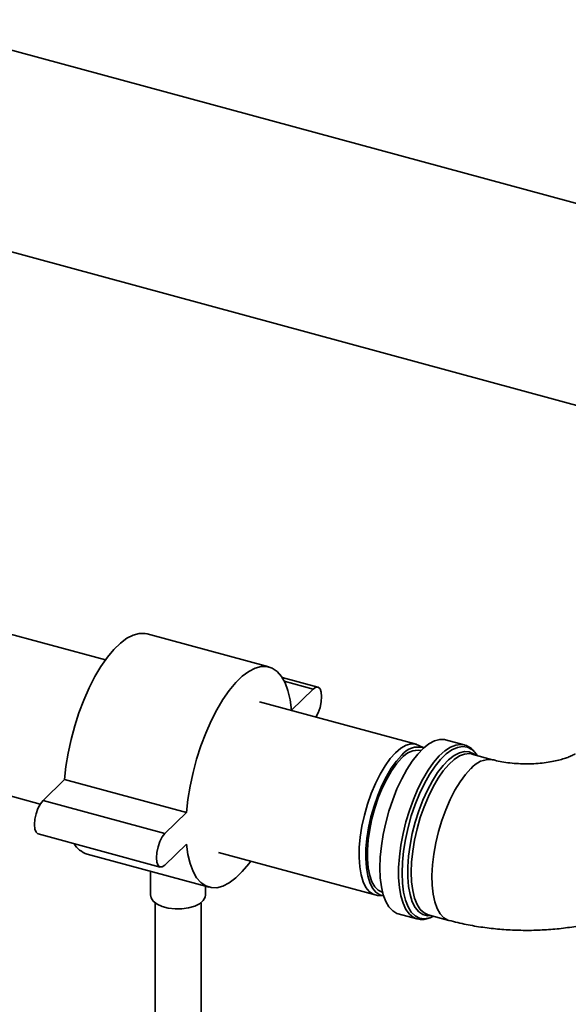
# Paper-space layout 'Blatt1' of a CAD drawing. Units: millimetres. Extents: x 0 to 6300, y 0 to 4455.
# Drawn here: x 5259 to 5379, y 1575 to 1790 of the extents above; entities that cross this region are included whole.
import ezdxf

# ---------------------------------------------------------------- set-up
doc = ezdxf.new("R2010")
doc.units = ezdxf.units.MM
doc.header["$LTSCALE"] = 15

psp = doc.layouts.new('Blatt1')

# ---------------------------------------------------------------- linework, layer by layer
at = {"color": 7, "linetype": 'Continuous', "lineweight": 35}
for p, q in [((5470.25, 1725.11), (5233.13, 1789.55)), ((5229.85, 1746.51), (5459.13, 1684.19)), ((5277.89, 1650.16), (5252.61, 1657.03)), ((5313.48, 1648.62), (5286.95, 1655.83)), ((5324.13, 1644.23), (5316.33, 1646.35)), ((5323.08, 1643.8), (5316.81, 1645.5)), ((5323.08, 1643.8), (5318.41, 1639.24)), ((5345.47, 1631.79), (5311.42, 1641.05)), ((5347.16, 1631.02), (5345.96, 1631.61)), ((5355.96, 1631.66), (5351.91, 1632.76)), ((5355.96, 1631.66), (5356.04, 1631.64)), ((5346.57, 1630.46), (5346.54, 1630.47)), ((5357.63, 1629.65), (5357.52, 1629.68)), ((5362.13, 1628.43), (5357.63, 1629.65)), ((5243.69, 1624.22), (5263.71, 1618.78)), ((5268.98, 1624.11), (5264.32, 1619.56)), ((5295.52, 1616.9), (5268.98, 1624.11)), ((5290.85, 1612.34), (5264.32, 1619.56)), ((5295.52, 1616.9), (5290.85, 1612.34)), ((5263.27, 1612.27), (5289.8, 1605.06)), ((5290.85, 1605.49), (5295.52, 1610.04)), ((5273.91, 1607.87), (5300.45, 1600.66)), ((5302.5, 1608.24), (5336.55, 1598.98)), ((5287.7, 1604.13), (5287.7, 1599.01)), ((5299.7, 1599.01), (5299.7, 1600.87)), ((5338.14, 1599.59), (5338.18, 1599.58)), ((5288.7, 1597.3), (5288.7, 1556.25)), ((5298.7, 1556.25), (5298.7, 1597.3)), ((5337.07, 1598.9), (5338.4, 1598.8)), ((5341.61, 1594.89), (5345.67, 1593.79)), ((5348.12, 1594.67), (5352.62, 1593.45)), ((5348.53, 1594.03), (5349.29, 1594.36))]:
    psp.add_line(p, q, dxfattribs=at)
at = {"color": 7, "linetype": 'Continuous', "lineweight": 35, "flags": 128}
for points in [[(5286.95, 1655.83), (5286.51, 1655.93), (5285.25, 1655.93), (5283.93, 1655.58), (5282.55, 1654.86), (5281.14, 1653.81), (5279.72, 1652.42), (5278.31, 1650.73), (5276.93, 1648.75), (5275.61, 1646.52), (5274.35, 1644.07), (5273.19, 1641.43), (5272.14, 1638.66), (5271.21, 1635.78), (5270.42, 1632.84), (5269.78, 1629.88), (5269.3, 1626.96), (5268.98, 1624.11)], [(5318.41, 1639.24), (5318.1, 1641.48), (5317.61, 1643.47), (5316.97, 1645.17), (5316.18, 1646.56), (5315.25, 1647.63), (5314.2, 1648.35), (5313.04, 1648.72), (5311.79, 1648.72), (5310.46, 1648.37), (5309.08, 1647.65), (5307.67, 1646.6), (5306.25, 1645.21), (5304.84, 1643.52), (5303.47, 1641.54), (5302.14, 1639.31), (5300.89, 1636.86), (5299.73, 1634.22), (5298.67, 1631.44), (5297.74, 1628.57), (5296.95, 1625.63), (5296.31, 1622.67), (5295.83, 1619.75), (5295.52, 1616.9)], [(5323.68, 1637.72), (5324.17, 1638.67), (5324.59, 1639.83), (5324.85, 1641.04), (5324.94, 1642.19), (5324.85, 1643.16), (5324.59, 1643.86), (5324.17, 1644.21), (5323.65, 1644.19), (5323.08, 1643.8)], [(5351.91, 1632.76), (5351.69, 1632.82), (5350.62, 1632.85), (5349.48, 1632.54), (5348.29, 1631.9), (5347.07, 1630.94), (5345.84, 1629.67), (5344.64, 1628.12), (5343.47, 1626.31), (5342.36, 1624.28), (5341.33, 1622.07), (5340.39, 1619.7), (5339.57, 1617.24), (5338.88, 1614.71), (5338.33, 1612.16), (5337.93, 1609.65), (5337.68, 1607.21), (5337.6, 1604.89)], [(5341.01, 1629.96), (5342.17, 1630.93), (5343.3, 1631.57), (5344.38, 1631.87), (5345.39, 1631.81), (5345.96, 1631.61)], [(5345.73, 1593.77), (5344.9, 1594.11), (5344.02, 1594.81), (5343.27, 1595.83), (5342.64, 1597.16), (5342.17, 1598.76), (5341.84, 1600.61), (5341.68, 1602.68), (5341.68, 1604.93), (5341.84, 1607.31), (5342.17, 1609.8), (5342.64, 1612.33), (5343.27, 1614.87), (5344.02, 1617.38), (5344.9, 1619.8), (5345.89, 1622.09), (5346.96, 1624.22), (5348.1, 1626.14), (5349.29, 1627.82), (5350.51, 1629.24), (5351.73, 1630.36), (5352.94, 1631.16), (5354.11, 1631.63), (5355.22, 1631.77), (5355.96, 1631.66)], [(5337.07, 1598.9), (5336.16, 1599.12), (5335.3, 1599.7), (5334.56, 1600.61), (5333.96, 1601.84), (5333.5, 1603.35), (5333.21, 1605.13), (5333.08, 1607.12), (5333.13, 1609.29), (5333.34, 1611.58), (5333.71, 1613.96), (5334.24, 1616.37), (5334.91, 1618.76), (5335.72, 1621.07), (5336.64, 1623.27), (5337.65, 1625.3), (5338.73, 1627.11), (5339.86, 1628.68), (5341.01, 1629.96)], [(5342.34, 1629.37), (5341.2, 1628.11), (5340.09, 1626.57), (5339.02, 1624.78), (5338.03, 1622.79), (5337.13, 1620.62), (5336.34, 1618.34), (5335.67, 1615.99), (5335.15, 1613.62), (5334.78, 1611.28), (5334.58, 1609.02), (5334.53, 1606.89), (5334.66, 1604.93), (5334.95, 1603.18), (5335.39, 1601.69), (5335.99, 1600.48), (5336.72, 1599.58), (5337.57, 1599.02), (5338.46, 1598.79)], [(5358.79, 1629.34), (5358.44, 1629.84), (5357.6, 1630.68), (5356.65, 1631.17), (5355.59, 1631.32), (5354.46, 1631.12), (5353.28, 1630.57), (5352.06, 1629.69), (5350.83, 1628.49), (5349.61, 1626.99), (5348.42, 1625.22), (5347.29, 1623.22), (5346.24, 1621.01), (5345.28, 1618.65), (5344.44, 1616.18), (5343.73, 1613.64), (5343.17, 1611.08), (5342.76, 1608.55), (5342.5, 1606.09), (5342.42, 1603.75)], [(5348.76, 1594.5), (5347.95, 1594.47), (5346.96, 1594.73), (5346.07, 1595.33), (5345.3, 1596.27), (5344.66, 1597.52), (5344.17, 1599.05), (5343.84, 1600.85), (5343.68, 1602.86), (5343.68, 1605.07), (5343.84, 1607.41), (5344.17, 1609.85), (5344.66, 1612.34), (5345.3, 1614.83), (5346.07, 1617.27), (5346.96, 1619.61), (5347.95, 1621.81), (5349.03, 1623.83), (5350.17, 1625.62), (5351.35, 1627.16), (5352.55, 1628.4), (5353.74, 1629.34), (5354.91, 1629.94), (5356.02, 1630.2), (5357.06, 1630.11), (5358, 1629.68), (5358.27, 1629.48)], [(5357.52, 1629.68), (5357.11, 1629.75), (5356.05, 1629.66), (5354.92, 1629.24), (5353.76, 1628.48), (5352.58, 1627.4), (5351.41, 1626.03), (5350.26, 1624.39), (5349.17, 1622.51), (5348.15, 1620.43), (5347.22, 1618.19), (5346.4, 1615.83), (5345.7, 1613.4), (5345.15, 1610.94), (5344.75, 1608.51), (5344.5, 1606.15), (5344.42, 1603.91)], [(5338.14, 1599.59), (5338.13, 1599.59), (5337.26, 1600.02), (5336.5, 1600.78), (5335.87, 1601.86), (5335.39, 1603.23), (5335.06, 1604.87), (5334.89, 1606.74), (5334.89, 1608.79), (5335.06, 1610.97), (5335.39, 1613.25), (5335.87, 1615.57), (5336.5, 1617.88), (5337.26, 1620.12), (5338.13, 1622.25), (5339.1, 1624.22), (5340.14, 1625.99), (5341.23, 1627.5), (5342.34, 1628.74)], [(5357.37, 1626.48), (5356.2, 1625.18), (5355.04, 1623.6), (5353.93, 1621.78), (5352.89, 1619.74), (5351.94, 1617.54), (5351.09, 1615.2), (5350.36, 1612.79), (5349.77, 1610.33), (5349.33, 1607.89), (5349.04, 1605.51), (5348.92, 1603.23), (5348.96, 1601.11), (5349.17, 1599.17), (5349.53, 1597.47), (5350.05, 1596.02), (5350.71, 1594.87), (5351.5, 1594.03), (5352.4, 1593.52), (5352.62, 1593.45)], [(5264.32, 1619.56), (5263.74, 1618.82), (5263.22, 1617.83), (5262.81, 1616.67), (5262.54, 1615.45), (5262.45, 1614.3), (5262.54, 1613.33), (5262.81, 1612.64), (5263.22, 1612.28), (5263.27, 1612.27)], [(5290.85, 1612.34), (5290.27, 1611.61), (5289.75, 1610.62), (5289.34, 1609.46), (5289.07, 1608.24), (5288.98, 1607.09), (5289.07, 1606.12), (5289.34, 1605.43), (5289.75, 1605.07), (5290.27, 1605.09), (5290.85, 1605.49)], [(5295.52, 1610.04), (5295.83, 1607.81), (5296.31, 1605.82), (5296.95, 1604.12), (5297.74, 1602.72), (5298.67, 1601.66), (5299.73, 1600.94), (5300.89, 1600.57), (5302.14, 1600.56), (5303.47, 1600.92), (5304.84, 1601.63), (5306.25, 1602.69), (5307.67, 1604.08), (5309.08, 1605.77), (5309.5, 1606.34)], [(5337.6, 1604.89), (5337.68, 1602.72), (5337.93, 1600.76), (5338.33, 1599.03), (5338.88, 1597.56), (5339.57, 1596.39), (5340.39, 1595.52), (5341.33, 1594.98), (5341.61, 1594.89)], [(5342.42, 1603.75), (5342.5, 1601.57), (5342.76, 1599.6), (5343.17, 1597.88), (5343.73, 1596.42), (5344.44, 1595.27), (5345.28, 1594.43), (5346.24, 1593.94), (5347.29, 1593.79), (5348.42, 1593.99), (5348.53, 1594.03)], [(5344.42, 1603.91), (5344.5, 1601.83), (5344.75, 1599.95), (5345.15, 1598.3), (5345.7, 1596.93), (5346.4, 1595.85), (5347.22, 1595.09), (5348.12, 1594.67)], [(5299.7, 1599.01), (5299.61, 1598.48), (5299.17, 1597.74), (5298.38, 1597.08), (5297.31, 1596.54), (5296, 1596.15), (5294.55, 1595.95), (5293.05, 1595.93), (5291.58, 1596.11), (5290.25, 1596.48), (5289.14, 1597), (5288.31, 1597.64), (5287.82, 1598.38), (5287.7, 1599.01)]]:
    psp.add_lwpolyline(points, dxfattribs=at)
at = {"color": 7, "linetype": 'Continuous', "lineweight": 35}
for centre, radius, start, end in [((5345.93, 1626.72), 4.47, 73.3047, 143.5034), ((5345.97, 1625.87), 4.63, 83.0293, 141.67), ((5361.47, 1623.28), 5.19, 82.8665, 142.0328), ((5275.52, 1612.81), 5.19, 210.8286, 251.9376)]:
    psp.add_arc(centre, radius, start, end, dxfattribs=at)
for points, knots in [([(5358.77, 1629.35), (5358.55, 1629.69), (5358.1, 1630.38), (5357.21, 1631.12), (5356.5, 1631.55), (5356.08, 1631.62), (5356.05, 1631.62)], [0, 0, 0, 0, 0.3124345, 0.6325318, 0.9734731, 1, 1, 1, 1]), ([(5380.04, 1629.69), (5380.05, 1629.69), (5380.08, 1629.72), (5379.9, 1629.59), (5379.46, 1629.36), (5378.73, 1629.03), (5377.74, 1628.67), (5376.5, 1628.32), (5375.03, 1627.99), (5373.36, 1627.74), (5371.55, 1627.57), (5369.66, 1627.5), (5367.75, 1627.55), (5365.89, 1627.71), (5364.15, 1627.96), (5362.92, 1628.22), (5362.29, 1628.39), (5362.13, 1628.43)], [0, 0, 0, 0, 0.01846, 0.084219, 0.149779, 0.216358, 0.284727, 0.355448, 0.428658, 0.504157, 0.581514, 0.66016, 0.73945, 0.81863, 0.896931, 0.973799, 1, 1, 1, 1]), ([(5352.62, 1593.45), (5353.27, 1593.28), (5355.1, 1592.81), (5358.16, 1592.19), (5361.82, 1591.67), (5365.51, 1591.35), (5369.22, 1591.24), (5372.93, 1591.32), (5376.62, 1591.61), (5380.28, 1592.1), (5383.9, 1592.79), (5387.46, 1593.71), (5390.94, 1594.85), (5394.32, 1596.24), (5397.58, 1597.89), (5400.52, 1599.72), (5403.06, 1601.61), (5404.49, 1602.94), (5405.16, 1603.56)], [0, 0, 0, 0, 0.036165, 0.101064, 0.165378, 0.229297, 0.292993, 0.356667, 0.420504, 0.484685, 0.549442, 0.615001, 0.681558, 0.749216, 0.817868, 0.8869, 0.947221, 1, 1, 1, 1]), ([(5345.75, 1593.78), (5345.77, 1593.77), (5346.14, 1593.62), (5346.95, 1593.64), (5347.79, 1593.71), (5348.25, 1593.92), (5348.34, 1593.95)], [0, 0, 0, 0, 0.0293227, 0.4660778, 0.902738, 1, 1, 1, 1])]:
    psp.add_open_spline(points, degree=3, knots=knots, dxfattribs=at)

doc.saveas('drawing.dxf')
